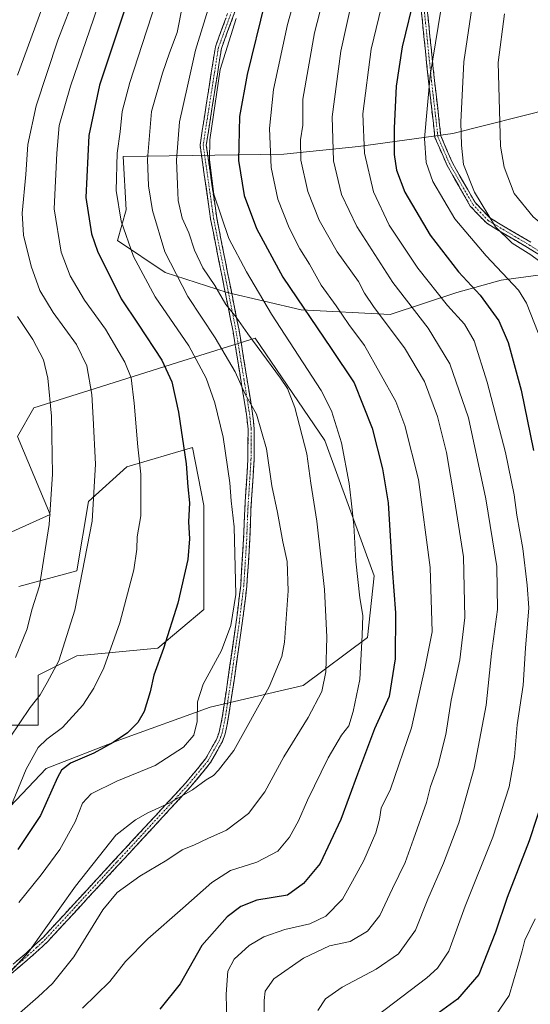
# Model space of a CAD drawing. Units: metres. Extents: x 616970 to 620401, y 4771076 to 4773448.
# Drawn here: x 618342 to 618507, y 4772704 to 4773022 of the extents above; entities that cross this region are included whole.
import ezdxf

# ---------------------------------------------------------------- set-up
doc = ezdxf.new("R2010")
doc.units = ezdxf.units.M
doc.header["$MEASUREMENT"] = 0
doc.linetypes.add('TRAZO_Y_PUNTO', pattern=[1, 0.5, -0.25, 0, -0.25])
doc.linetypes.add('TRAZOSX2', pattern=[1.5, 1, -0.5])
for name, color, linetype, lineweight in [('Arbolado forestal CxS', 92, 'Continuous', 0), ('Camino', 19, 'TRAZOSX2', 0), ('Camino Cxs', 19, 'Continuous', 0), ('Camino eje', 19, 'TRAZO_Y_PUNTO', 0), ('Curva de nivel maestra', 36, 'Continuous', 30), ('Curva de nivel normal', 36, 'Continuous', 0), ('Pastizal CxS', 92, 'Continuous', 0)]:
    doc.layers.add(name, color=color, linetype=linetype, lineweight=lineweight)

# ---------------------------------------------------------------- blocks, each defined once
blk = doc.blocks.new('*U151')
at = {"layer": 'Pastizal CxS', "color": 92, "linetype": 'Continuous', "lineweight": 0}
for points in [[(618332.8067, 4772794.1541, 686.4052), (618347.7509, 4772794.1539, 680.1665), (618347.7511, 4772810.3431, 684.8313), (618360.2045, 4772816.5695, 681.9567), (618386.3565, 4772819.0601, 674.3194), (618401.3007, 4772831.5133, 671.8156), (618401.3009, 4772842.7213, 672.1628), (618401.3011, 4772865.1375, 672.3783), (618397.5653, 4772883.8177, 673.2397), (618376.3945, 4772877.5907, 680.6951), (618363.9409, 4772866.3831, 684.8644), (618360.2049, 4772843.9671, 684.6226), (618341.5245, 4772838.9859, 691.2088)], [(618337.0723, 4772855.6157, 694.3542), (618351.6415, 4772862.2383, 688.8692), (618341.0465, 4772887.4035, 693.4991), (618346.3449, 4772896.6743, 691.3135), (618394.4321, 4772911.8485, 671.9778), (618417.8663, 4772919.1899, 659.5593), (618440.3813, 4772886.0777, 656.5552), (618456.2753, 4772842.3703, 651.7602), (618454.1301, 4772822.5145, 653.0467), (618433.3849, 4772807.0117, 660.8509), (618403.2957, 4772799.9883, 667.9052), (618374.1569, 4772789.3921, 672.978), (618350.3171, 4772780.1213, 675.0552), (618325.1511, 4772753.6325, 678.4871)]]:
    blk.add_polyline3d(points, dxfattribs=at)
blk = doc.blocks.new('*U187')
at = {"layer": 'Curva de nivel normal', "color": 36, "linetype": 'Continuous', "lineweight": 0}
blk.add_polyline3d([(618521.12, 4772701.55, 610), (618523.72, 4772713, 610), (618528.28, 4772723.98, 610), (618537.03, 4772741.27, 610), (618541.09, 4772751, 610), (618542.65, 4772759.44, 610), (618543.4, 4772768, 610), (618544.43, 4772777.56, 610), (618544.83, 4772785.58, 610), (618545.45, 4772793.06, 610), (618544.42, 4772806.64, 610), (618539.06, 4772847.48, 610), (618533.43, 4772900.61, 610), (618530.45, 4772922.33, 610), (618526.9, 4772936.17, 610), (618523.25, 4772944, 610), (618516.04, 4772951.41, 610), (618507.66, 4772958.35, 610), (618501.55, 4772965.91, 610), (618498.26, 4772974.47, 610), (618497.06, 4772981.18, 610), (618496.32, 4773008.29, 610), (618498.34, 4773023.95, 610)], dxfattribs=at)
blk = doc.blocks.new('*U189')
at = {"layer": 'Curva de nivel normal', "color": 36, "linetype": 'Continuous', "lineweight": 0}
blk.add_polyline3d([(618341.49, 4772736.88, 670), (618348.74, 4772745.75, 670), (618354.78, 4772753.93, 670), (618359.66, 4772762.93, 670), (618362.02, 4772768.93, 670), (618364.86, 4772772, 670), (618373.16, 4772776.08, 670), (618385.52, 4772781.16, 670), (618394.68, 4772787.03, 670), (618398.02, 4772790.96, 670), (618399.07, 4772795.31, 670), (618399.26, 4772801.71, 670), (618401.01, 4772807.43, 670), (618406.95, 4772818.22, 670), (618409.95, 4772826.34, 670), (618411.54, 4772836.4, 670), (618411.42, 4772845.24, 670), (618411.1, 4772858.2, 670), (618410.06, 4772866.62, 670), (618409.63, 4772872.46, 670), (618407.51, 4772887.2, 670), (618404.77, 4772898.29, 670), (618401.97, 4772906.28, 670), (618396.36, 4772916.72, 670), (618385.54, 4772932.57, 670), (618378.55, 4772945.58, 670), (618374.58, 4772956.94, 670), (618372.9, 4772966.92, 670), (618373.26, 4772978.94, 670), (618374.2, 4772985.81, 670), (618374.92, 4772992.46, 670), (618377.32, 4773001.8, 670), (618382.77, 4773018.33, 670), (618395.74, 4773058.3, 670)], dxfattribs=at)
blk = doc.blocks.new('*U190')
at = {"layer": 'Curva de nivel normal', "color": 36, "linetype": 'Continuous', "lineweight": 0}
blk.add_polyline3d([(618420.88, 4772691.25, 640), (618420.74, 4772705.17, 640), (618421.08, 4772708.15, 640), (618423.87, 4772712.15, 640), (618433.47, 4772718.9, 640), (618441.9, 4772722.89, 640), (618448.5, 4772724.26, 640), (618454.18, 4772727.6, 640), (618458.16, 4772732.6, 640), (618462.24, 4772741.38, 640), (618466.34, 4772749.72, 640), (618468.97, 4772757.36, 640), (618473.14, 4772769.2, 640), (618474.52, 4772774.34, 640), (618476.85, 4772780.91, 640), (618479.48, 4772791.11, 640), (618481.14, 4772802.21, 640), (618483.95, 4772815.21, 640), (618485.58, 4772828.93, 640), (618485.15, 4772848.51, 640), (618482.27, 4772866.96, 640), (618479.64, 4772882.22, 640), (618476.69, 4772893.85, 640), (618472.5, 4772905.14, 640), (618466.1, 4772916.06, 640), (618456.24, 4772929.14, 640), (618453.18, 4772933.67, 640), (618451.22, 4772937.45, 640), (618444.36, 4772947.07, 640), (618438.52, 4772957.28, 640), (618434.85, 4772966.56, 640), (618432.61, 4772976.64, 640), (618432.45, 4772983.23, 640), (618433.24, 4772987.95, 640), (618433.22, 4772996.36, 640), (618437.04, 4773017.82, 640), (618444.24, 4773045.99, 640)], dxfattribs=at)
blk = doc.blocks.new('*U193')
at = {"layer": 'Curva de nivel normal', "color": 36, "linetype": 'Continuous', "lineweight": 0}
for points in [[(618340.4, 4772816.03, 690), (618344.18, 4772825.3, 690), (618345.68, 4772831.37, 690), (618348.15, 4772839.2, 690), (618351.28, 4772858.98, 690), (618352.38, 4772875.2, 690), (618352.06, 4772893.94, 690), (618350.88, 4772906.28, 690), (618349.41, 4772912.14, 690), (618345.98, 4772918.74, 690), (618341.02, 4772926.14, 690)], [(618341.04, 4773004.14, 690), (618352.44, 4773035.42, 690)]]:
    blk.add_polyline3d(points, dxfattribs=at)
blk = doc.blocks.new('*U200')
at = {"layer": 'Curva de nivel normal', "color": 36, "linetype": 'Continuous', "lineweight": 0}
blk.add_polyline3d([(618408.71, 4772698.22, 645), (618408.45, 4772707.27, 645), (618409.03, 4772714.66, 645), (618411.04, 4772718.49, 645), (618415.92, 4772723, 645), (618420.69, 4772725.8, 645), (618427.38, 4772728.09, 645), (618435.55, 4772729.91, 645), (618440.7, 4772732.41, 645), (618446.07, 4772737.96, 645), (618449.32, 4772743.69, 645), (618452.98, 4772750.46, 645), (618456.79, 4772759.38, 645), (618458.03, 4772763.73, 645), (618458.54, 4772767.31, 645), (618461.6, 4772773.5, 645), (618468.33, 4772793.33, 645), (618472.78, 4772812.94, 645), (618474.99, 4772824.28, 645), (618474.36, 4772845.1, 645), (618470.63, 4772873.56, 645), (618466.21, 4772890.92, 645), (618463.26, 4772898.71, 645), (618453.2, 4772916.86, 645), (618448.15, 4772923.65, 645), (618443.98, 4772929.6, 645), (618439.16, 4772936.35, 645), (618435.37, 4772943.05, 645), (618432.22, 4772948.07, 645), (618428.79, 4772954.82, 645), (618425.15, 4772964.09, 645), (618423.01, 4772974.37, 645), (618422.47, 4772986.94, 645), (618423.75, 4772999.51, 645), (618428.28, 4773020.52, 645), (618436.18, 4773048.62, 645)], dxfattribs=at)
blk = doc.blocks.new('*U210')
at = {"layer": 'Curva de nivel normal', "color": 36, "linetype": 'Continuous', "lineweight": 0}
blk.add_polyline3d([(618368.21, 4773029.95, 680), (618358.17, 4773000.61, 680), (618354.53, 4772987.9, 680), (618353.79, 4772978.93, 680), (618352.89, 4772960.94, 680), (618355.14, 4772946.94, 680), (618358.08, 4772939.27, 680), (618362.68, 4772931.46, 680), (618369.48, 4772922.09, 680), (618375.68, 4772911.4, 680), (618377.73, 4772906.35, 680), (618378.79, 4772898.2, 680), (618379.95, 4772884.03, 680), (618380.92, 4772875.28, 680), (618380.88, 4772861.8, 680), (618379.76, 4772854.96, 680), (618379.64, 4772851, 680), (618378.65, 4772844.34, 680), (618374.12, 4772827.23, 680), (618368.9, 4772812.68, 680), (618365.67, 4772806.07, 680), (618362.13, 4772800.63, 680), (618355.59, 4772793.41, 680), (618350.57, 4772789.62, 680), (618347.73, 4772786.94, 680), (618343.84, 4772779.94, 680), (618338.71, 4772767.36, 680)], dxfattribs=at)
blk = doc.blocks.new('*U217')
at = {"layer": 'Curva de nivel normal', "color": 36, "linetype": 'Continuous', "lineweight": 0}
blk.add_polyline3d([(618338.52, 4772789.94, 685), (618345.18, 4772799.86, 685), (618348.37, 4772803.93, 685), (618350.62, 4772807.9, 685), (618354.41, 4772814.93, 685), (618359.58, 4772831.29, 685), (618365.16, 4772860.02, 685), (618366.22, 4772878.43, 685), (618365.45, 4772893.31, 685), (618365.08, 4772900.94, 685), (618363.46, 4772910.28, 685), (618360.14, 4772917.14, 685), (618352.56, 4772927.48, 685), (618348.32, 4772934.54, 685), (618345.45, 4772942.43, 685), (618342.97, 4772952.48, 685), (618342.51, 4772959.62, 685), (618343.73, 4772972.11, 685), (618344.38, 4772981.8, 685), (618347.06, 4772994.26, 685), (618354.11, 4773015.44, 685), (618360.01, 4773030.91, 685)], dxfattribs=at)
blk = doc.blocks.new('*U223')
at = {"layer": 'Curva de nivel normal', "color": 36, "linetype": 'Continuous', "lineweight": 0}
blk.add_polyline3d([(618451.24, 4773037.84, 635), (618445.48, 4773011.9, 635), (618442.7, 4772990.73, 635), (618443.13, 4772976.49, 635), (618445.72, 4772965.62, 635), (618450.69, 4772955.22, 635), (618462.33, 4772937.14, 635), (618473.73, 4772922.4, 635), (618480.72, 4772910.92, 635), (618486.72, 4772893.44, 635), (618492.37, 4772867.28, 635), (618495.89, 4772845.43, 635), (618496.18, 4772831.56, 635), (618494.22, 4772817.35, 635), (618492.49, 4772800.61, 635), (618488.58, 4772780.28, 635), (618483.6, 4772762.6, 635), (618478.7, 4772749.6, 635), (618473.67, 4772737.93, 635), (618469.62, 4772727.93, 635), (618464.09, 4772720.31, 635), (618456.88, 4772715.3, 635), (618445.92, 4772709.44, 635), (618440.61, 4772705.7, 635), (618438.04, 4772701.98, 635)], dxfattribs=at)
blk = doc.blocks.new('*U224')
at = {"layer": 'Curva de nivel normal', "color": 36, "linetype": 'Continuous', "lineweight": 0}
blk.add_polyline3d([(618461.07, 4773036.2, 630), (618455.27, 4773012.6, 630), (618452.66, 4772991.61, 630), (618453.11, 4772978.94, 630), (618456.05, 4772966.47, 630), (618461.18, 4772955.68, 630), (618470.38, 4772941.78, 630), (618480.02, 4772929.74, 630), (618485.46, 4772923.74, 630), (618488.56, 4772918.28, 630), (618492.81, 4772904.95, 630), (618498.68, 4772882.21, 630), (618501.46, 4772868.61, 630), (618502.32, 4772861.98, 630), (618504.28, 4772851.22, 630), (618505.72, 4772839.37, 630), (618506.29, 4772832.06, 630), (618505.13, 4772819.06, 630), (618504.39, 4772807.03, 630), (618502.48, 4772794.28, 630), (618501.58, 4772783.94, 630), (618499.93, 4772774.27, 630), (618494.64, 4772757.96, 630), (618485.64, 4772735.71, 630), (618480.43, 4772721.08, 630), (618476.78, 4772715.6, 630), (618473.29, 4772712.54, 630), (618457.12, 4772700.26, 630)], dxfattribs=at)
blk = doc.blocks.new('*U225')
at = {"layer": 'Curva de nivel normal', "color": 36, "linetype": 'Continuous', "lineweight": 0}
blk.add_polyline3d([(618335.32, 4772710.75, 665), (618344.62, 4772720.8, 665), (618359.83, 4772742.17, 665), (618372.86, 4772758.55, 665), (618379.17, 4772763.51, 665), (618383.15, 4772765.84, 665), (618390.25, 4772769.08, 665), (618397.58, 4772773.23, 665), (618401.96, 4772776.49, 665), (618404.33, 4772777.84, 665), (618405.98, 4772779.61, 665), (618410.92, 4772785.94, 665), (618422.39, 4772806.52, 665), (618426.44, 4772816.36, 665), (618427.35, 4772820.92, 665), (618428.52, 4772837.52, 665), (618428.13, 4772847.04, 665), (618426.79, 4772853.34, 665), (618425.05, 4772862.85, 665), (618423.23, 4772871.5, 665), (618421.55, 4772883.44, 665), (618418.3, 4772894.59, 665), (618414.59, 4772901.14, 665), (618411.38, 4772908.29, 665), (618404.95, 4772919.31, 665), (618396.05, 4772932.68, 665), (618388.68, 4772947.12, 665), (618384.63, 4772960.47, 665), (618383.43, 4772968.4, 665), (618383.1, 4772976.89, 665), (618384.38, 4772992.4, 665), (618387.85, 4773004.85, 665), (618390.14, 4773011.37, 665), (618392.6, 4773017.89, 665), (618394.39, 4773026.62, 665)], dxfattribs=at)
blk = doc.blocks.new('*U227')
at = {"layer": 'Curva de nivel normal', "color": 36, "linetype": 'Continuous', "lineweight": 0}
blk.add_polyline3d([(618507.75, 4772694.56, 615), (618513.48, 4772718.82, 615), (618521.37, 4772734.37, 615), (618526.29, 4772743.27, 615), (618528.7, 4772748.9, 615), (618531.17, 4772759.14, 615), (618533.3, 4772772.98, 615), (618534.62, 4772786.69, 615), (618535.76, 4772795.97, 615), (618533.74, 4772821.8, 615), (618523.45, 4772899.14, 615), (618517.02, 4772932.7, 615), (618514.63, 4772939.52, 615), (618512.28, 4772942.11, 615), (618506.87, 4772946.09, 615), (618500.84, 4772949.86, 615), (618495.46, 4772955.16, 615), (618488.71, 4772966.34, 615), (618485.18, 4772975.28, 615), (618484.55, 4772981.55, 615), (618484.26, 4772989.01, 615), (618485.23, 4773008.51, 615), (618488.13, 4773027.98, 615)], dxfattribs=at)
blk = doc.blocks.new('*U236')
at = {"layer": 'Curva de nivel normal', "color": 36, "linetype": 'Continuous', "lineweight": 0}
blk.add_polyline3d([(618330.25, 4772691.17, 660), (618347.7, 4772706.32, 660), (618352.35, 4772710.65, 660), (618359.27, 4772719.27, 660), (618368.67, 4772734.52, 660), (618373.25, 4772740.09, 660), (618380.58, 4772745.33, 660), (618389.25, 4772750.54, 660), (618394.25, 4772753.85, 660), (618398.25, 4772755.48, 660), (618402.58, 4772757.54, 660), (618408.59, 4772760.23, 660), (618415.7, 4772765.59, 660), (618420.99, 4772772.6, 660), (618427.14, 4772783.94, 660), (618434.93, 4772796.61, 660), (618439.36, 4772805.01, 660), (618440.62, 4772811.37, 660), (618440.98, 4772822.59, 660), (618440.27, 4772837.97, 660), (618437.74, 4772860.02, 660), (618435.86, 4772872.36, 660), (618434.52, 4772881.8, 660), (618430.65, 4772896.82, 660), (618428.24, 4772902.9, 660), (618426.04, 4772906.24, 660), (618415.42, 4772920.63, 660), (618411.69, 4772926.02, 660), (618408.32, 4772930.04, 660), (618404.82, 4772936.18, 660), (618400.92, 4772941.94, 660), (618398.27, 4772947.58, 660), (618396.38, 4772953.23, 660), (618394.26, 4772957.91, 660), (618392.96, 4772963.66, 660), (618392.76, 4772968.79, 660), (618392.43, 4772976.68, 660), (618393.35, 4772989.12, 660), (618395.97, 4773000.64, 660), (618398.55, 4773012.23, 660), (618403.48, 4773028.23, 660)], dxfattribs=at)
blk = doc.blocks.new('*U241')
at = {"layer": 'Curva de nivel normal', "color": 36, "linetype": 'Continuous', "lineweight": 0}
blk.add_polyline3d([(618411.67, 4773022.45, 655), (618406.51, 4773005.99, 655), (618403.14, 4772983.28, 655), (618403.06, 4772976.78, 655), (618404.47, 4772965.76, 655), (618409.31, 4772951.4, 655), (618415.08, 4772940.57, 655), (618423.07, 4772926.91, 655), (618439.12, 4772902.32, 655), (618442.51, 4772895.69, 655), (618445.78, 4772885.33, 655), (618448.23, 4772872.25, 655), (618448.84, 4772866.64, 655), (618449.76, 4772858.72, 655), (618450.33, 4772847.13, 655), (618451.6, 4772835.25, 655), (618452.63, 4772829.61, 655), (618452.4, 4772823.26, 655), (618451.68, 4772808.9, 655), (618449.45, 4772798.6, 655), (618448.13, 4772793.94, 655), (618445.73, 4772790.94, 655), (618441.39, 4772783.61, 655), (618434.7, 4772769.92, 655), (618431.83, 4772763.21, 655), (618428.92, 4772757.92, 655), (618425.14, 4772753.44, 655), (618418.34, 4772749.84, 655), (618409.82, 4772747.17, 655), (618403.82, 4772743.31, 655), (618394.48, 4772735.04, 655), (618383.14, 4772725.09, 655), (618376, 4772717.78, 655), (618370.84, 4772711.36, 655), (618362.09, 4772702.7, 655)], dxfattribs=at)
blk = doc.blocks.new('*U244')
at = {"layer": 'Curva de nivel normal', "color": 36, "linetype": 'Continuous', "lineweight": 0}
for points in [[(618495.28, 4772700, 620), (618499.86, 4772706.83, 620), (618502.66, 4772716.32, 620), (618504.06, 4772721.28, 620), (618505.01, 4772724.63, 620), (618508.32, 4772731.61, 620)], [(618509.24, 4772920.88, 620), (618505.51, 4772930.51, 620), (618502.91, 4772934.69, 620), (618492.45, 4772945.81, 620), (618482.34, 4772957.7, 620), (618475.24, 4772969.81, 620), (618473.05, 4772975.9, 620), (618472.49, 4772983.72, 620), (618474.37, 4773004.03, 620), (618479.57, 4773035.77, 620)]]:
    blk.add_polyline3d(points, dxfattribs=at)
blk = doc.blocks.new('*U248')
at = {"layer": 'Curva de nivel maestra', "color": 36, "linetype": 'Continuous', "lineweight": 30}
for points in [[(618469.54, 4773030.62, 625), (618465.34, 4773013.29, 625), (618463.38, 4773000.62, 625), (618462.7, 4772987.01, 625), (618462.77, 4772978.55, 625), (618463.53, 4772973.45, 625), (618466.22, 4772966.38, 625), (618474.42, 4772952.44, 625), (618483.55, 4772940.58, 625), (618490.55, 4772933.04, 625), (618496.58, 4772924.76, 625), (618499.61, 4772917.78, 625), (618503.76, 4772902.4, 625), (618507.78, 4772882.94, 625)], [(618511.35, 4772771.89, 625), (618506.4, 4772756.72, 625), (618499.3, 4772738.5, 625), (618495.44, 4772727.29, 625), (618490.12, 4772713.6, 625), (618483.16, 4772705.59, 625), (618477.29, 4772701.27, 625)]]:
    blk.add_polyline3d(points, dxfattribs=at)
blk = doc.blocks.new('*U254')
at = {"layer": 'Curva de nivel maestra', "color": 36, "linetype": 'Continuous', "lineweight": 30}
blk.add_polyline3d([(618420.99, 4773027.62, 650), (618415.21, 4773004.34, 650), (618412.81, 4772990.84, 650), (618412.42, 4772976.61, 650), (618414.24, 4772965.3, 650), (618418.29, 4772954.62, 650), (618426.78, 4772938.88, 650), (618442.42, 4772915.8, 650), (618449.84, 4772904.7, 650), (618455.61, 4772890.13, 650), (618458.97, 4772876.94, 650), (618460.85, 4772865.94, 650), (618462.06, 4772844.61, 650), (618463.19, 4772830.44, 650), (618463.09, 4772815.6, 650), (618461.16, 4772803.44, 650), (618456.42, 4772792.94, 650), (618454.18, 4772786.94, 650), (618450.86, 4772778.28, 650), (618445.49, 4772763.64, 650), (618438.82, 4772749.42, 650), (618433.46, 4772742.98, 650), (618428.25, 4772739.19, 650), (618418.33, 4772737.55, 650), (618413.18, 4772735.6, 650), (618408.74, 4772732.27, 650), (618400.65, 4772722.93, 650), (618393.65, 4772710.6, 650), (618387.08, 4772702.42, 650)], dxfattribs=at)
blk = doc.blocks.new('*U258')
at = {"layer": 'Curva de nivel maestra', "color": 36, "linetype": 'Continuous', "lineweight": 30}
blk.add_polyline3d([(618386.75, 4773058.6, 675), (618373.84, 4773019.67, 675), (618367.58, 4773000.88, 675), (618364.14, 4772984.61, 675), (618363.18, 4772964.61, 675), (618365, 4772952.88, 675), (618366.86, 4772947.28, 675), (618374.58, 4772931.94, 675), (618380.08, 4772923.73, 675), (618387.64, 4772912.1, 675), (618390.94, 4772905.06, 675), (618393.07, 4772895.28, 675), (618395.51, 4772878.55, 675), (618396.1, 4772871.15, 675), (618396.62, 4772866.03, 675), (618396.27, 4772859.82, 675), (618396.62, 4772854.3, 675), (618396.04, 4772847.7, 675), (618392.81, 4772833.61, 675), (618388.26, 4772818.94, 675), (618385.1, 4772810.28, 675), (618383.96, 4772804.94, 675), (618382.02, 4772798.55, 675), (618379.94, 4772795.02, 675), (618376.57, 4772791.72, 675), (618372, 4772788.54, 675), (618365.72, 4772785.14, 675), (618358.18, 4772781.87, 675), (618355.26, 4772779.59, 675), (618353.95, 4772777.28, 675), (618348.46, 4772764.94, 675), (618341.18, 4772753.93, 675)], dxfattribs=at)

msp = doc.modelspace()

# ---------------------------------------------------------------- linework, layer by layer
at = {"layer": 'Arbolado forestal CxS', "color": 92, "linetype": 'Continuous', "lineweight": 0}
for points in [[(618553.98, 4773054.46, 583.96), (618514.08, 4772993.53, 601.46), (618481.67, 4772985.28, 615.18), (618451.27, 4772981.13, 629.64), (618427.1, 4772978.66, 641.59), (618375.23, 4772977.86, 667.53), (618376.16, 4772960.65, 668.03), (618373.31, 4772950.71, 670.98), (618388.8, 4772940.35, 666.09), (618408.74, 4772933.97, 659.16), (618432.68, 4772928.38, 650.58), (618461.41, 4772926.79, 639.06), (618482.96, 4772933.97, 627.91), (618497.32, 4772937.96, 621.47), (618509.29, 4772939.56, 616.83), (618517.22, 4772943.92, 612.36), (618528.81, 4772945.13, 607.2)], [(618553.98, 4773054.46, 583.96), (618514.08, 4772993.53, 601.46), (618481.67, 4772985.28, 615.18), (618451.27, 4772981.13, 629.64), (618427.1, 4772978.66, 641.59), (618375.23, 4772977.86, 667.53), (618376.16, 4772960.65, 668.03), (618373.31, 4772950.71, 670.98), (618388.8, 4772940.35, 666.09), (618408.74, 4772933.97, 659.16), (618432.68, 4772928.38, 650.58), (618461.41, 4772926.79, 639.06), (618482.96, 4772933.97, 627.91), (618497.32, 4772937.96, 621.47), (618509.29, 4772939.56, 616.83), (618517.22, 4772943.92, 612.36), (618528.81, 4772945.13, 607.2)], [(618514.08, 4772993.53, 601.46), (618481.67, 4772985.28, 615.18), (618451.27, 4772981.13, 629.64), (618427.1, 4772978.66, 641.59), (618375.23, 4772977.86, 667.53), (618376.16, 4772960.65, 668.03), (618373.31, 4772950.71, 670.98), (618388.8, 4772940.35, 666.09), (618408.74, 4772933.97, 659.16), (618432.68, 4772928.38, 650.58), (618461.41, 4772926.79, 639.06), (618482.96, 4772933.97, 627.91), (618497.32, 4772937.96, 621.47), (618509.29, 4772939.56, 616.83)], [(618509.29, 4772939.56, 616.83), (618497.32, 4772937.96, 621.47), (618482.96, 4772933.97, 627.91), (618461.41, 4772926.79, 639.06), (618461.41, 4772926.79, 639.06), (618432.68, 4772928.38, 650.58), (618408.74, 4772933.97, 659.16), (618388.8, 4772940.35, 666.09), (618373.31, 4772950.71, 670.98), (618376.16, 4772960.65, 668.03), (618375.23, 4772977.86, 667.53), (618427.1, 4772978.66, 641.59), (618451.27, 4772981.13, 629.64), (618481.67, 4772985.28, 615.18), (618514.08, 4772993.53, 601.46)], [(618325.15, 4772753.63, 678.49), (618350.32, 4772780.12, 675.06), (618374.16, 4772789.39, 672.98), (618403.3, 4772799.99, 667.91), (618433.38, 4772807.01, 660.85), (618454.13, 4772822.51, 653.05), (618456.28, 4772842.37, 651.76), (618440.38, 4772886.08, 656.56), (618417.87, 4772919.19, 659.56), (618394.43, 4772911.85, 671.98), (618346.34, 4772896.67, 691.31), (618341.05, 4772887.4, 693.5), (618351.64, 4772862.24, 688.87), (618337.07, 4772855.62, 694.35)], [(618337.07, 4772855.62, 694.35), (618351.64, 4772862.24, 688.87), (618341.05, 4772887.4, 693.5), (618346.34, 4772896.67, 691.31), (618394.43, 4772911.85, 671.98), (618417.87, 4772919.19, 659.56), (618440.38, 4772886.08, 656.56), (618456.28, 4772842.37, 651.76), (618454.13, 4772822.51, 653.05), (618433.38, 4772807.01, 660.85), (618403.3, 4772799.99, 667.91), (618374.16, 4772789.39, 672.98), (618350.32, 4772780.12, 675.06), (618325.15, 4772753.63, 678.49)], [(618341.52, 4772838.99, 691.21), (618360.2, 4772843.97, 684.62), (618363.94, 4772866.38, 684.86), (618376.39, 4772877.59, 680.7), (618397.57, 4772883.82, 673.24), (618401.3, 4772865.14, 672.38), (618401.3, 4772842.72, 672.16), (618401.3, 4772831.51, 671.82), (618386.36, 4772819.06, 674.32), (618360.2, 4772816.57, 681.96), (618347.75, 4772810.34, 684.83), (618347.75, 4772794.15, 680.17), (618332.81, 4772794.15, 686.41)], [(618332.81, 4772794.15, 686.41), (618347.75, 4772794.15, 680.17), (618347.75, 4772810.34, 684.83), (618360.2, 4772816.57, 681.96), (618386.36, 4772819.06, 674.32), (618401.3, 4772831.51, 671.82), (618401.3, 4772842.72, 672.16), (618401.3, 4772865.14, 672.38), (618397.57, 4772883.82, 673.24), (618376.39, 4772877.59, 680.7), (618363.94, 4772866.38, 684.86), (618360.2, 4772843.97, 684.62), (618341.52, 4772838.99, 691.21)]]:
    msp.add_polyline3d(points, dxfattribs=at)
at = {"layer": 'Camino', "color": 19, "linetype": 'TRAZOSX2', "lineweight": 0}
for points in [[(618330.44, 4772709.25), (618343.85, 4772720.53), (618349.3, 4772725.56), (618395.35, 4772775.41), (618401.79, 4772783.22), (618405.42, 4772789.68), (618406.2, 4772791.87), (618407.19, 4772796.62), (618409.03, 4772808.88), (618411.7, 4772827.37), (618413.16, 4772839.29), (618414.1, 4772854.22), (618414.49, 4772864.2), (618415.49, 4772879.93), (618415.55, 4772889.78), (618415.02, 4772894.62), (618410.68, 4772921.33), (618403.43, 4772957.74), (618400.02, 4772981.59), (618404.98, 4773013.31), (618428.78, 4773078.15)], [(618430.65, 4773077.4), (618406.93, 4773012.81), (618404.1, 4772994.72), (618402.05, 4772981.58), (618403.89, 4772968.7), (618404.76, 4772962.66), (618405.41, 4772958.08), (618412.65, 4772921.65), (618417.01, 4772894.89), (618417.56, 4772889.88), (618417.49, 4772879.86), (618417.05, 4772872.9), (618416.49, 4772864.1), (618416.1, 4772854.12), (618415.16, 4772839.1), (618413.68, 4772827.1), (618411.01, 4772808.59), (618409.16, 4772796.26), (618408.13, 4772791.33), (618407.24, 4772788.84), (618403.45, 4772782.08), (618396.86, 4772774.09), (618350.72, 4772724.15), (618345.18, 4772719.03), (618331.78, 4772707.76)], [(618514.27, 4772943.21), (618505.85, 4772948.46), (618492.63, 4772956.29), (618487.35, 4772961.81), (618479.82, 4772974.98), (618475.93, 4772984.01), (618473.83, 4773002.27), (618470.89, 4773031.03)], [(618472.83, 4773031.13), (618475.76, 4773002.48), (618477.83, 4772984.52), (618481.56, 4772975.85), (618488.92, 4772962.98), (618493.65, 4772958.02), (618506.89, 4772950.17)]]:
    msp.add_lwpolyline(points, dxfattribs=at)
at = {"layer": 'Camino Cxs', "color": 19, "linetype": 'Continuous', "lineweight": 0}
for points in [[(618412.01, 4773026.65, 655.42), (618410.32, 4773022.04, 655.58), (618408.62, 4773017.42, 655.68), (618406.93, 4773012.81, 655.46), (618406.22, 4773008.29, 654.82), (618405.52, 4773003.77, 654.8), (618404.81, 4772999.24, 655.22), (618404.1, 4772994.72, 655.1), (618403.42, 4772990.34, 654.83), (618402.73, 4772985.96, 654.81), (618402.05, 4772981.58, 655.03), (618402.66, 4772977.29, 654.7), (618403.28, 4772972.99, 654.46), (618403.89, 4772968.7, 654.75), (618404.33, 4772965.68, 654.87), (618404.76, 4772962.66, 655.05), (618405.41, 4772958.08, 655.32), (618406.32, 4772953.53, 655.82), (618407.22, 4772948.97, 656.12), (618408.13, 4772944.42, 656.96), (618409.03, 4772939.87, 657.77), (618409.94, 4772935.31, 658.47), (618410.84, 4772930.76, 659.2), (618411.75, 4772926.2, 659.95), (618412.65, 4772921.65, 660.94), (618413.38, 4772917.19, 662.14), (618414.1, 4772912.73, 662.9), (618414.83, 4772908.27, 663.59), (618415.56, 4772903.81, 664.33), (618416.28, 4772899.35, 664.74), (618417.01, 4772894.89, 665.1), (618417.29, 4772892.39, 665.37), (618417.56, 4772889.88, 665.64), (618417.54, 4772886.54, 666), (618417.51, 4772883.2, 666.27), (618417.49, 4772879.86, 666.49), (618417.27, 4772876.38, 666.79), (618417.05, 4772872.9, 667.06), (618416.77, 4772868.5, 667.33), (618416.49, 4772864.1, 667.76), (618416.3, 4772859.11, 668.16), (618416.1, 4772854.12, 668.53), (618415.87, 4772850.37, 668.73), (618415.63, 4772846.61, 668.93), (618415.4, 4772842.86, 669.12), (618415.16, 4772839.1, 669.18), (618414.67, 4772835.1, 669.31), (618414.17, 4772831.1, 669.24), (618413.68, 4772827.1, 669.03), (618413.01, 4772822.47, 668.78), (618412.35, 4772817.85, 668.43), (618411.68, 4772813.22, 668.2), (618411.01, 4772808.59, 667.66), (618410.39, 4772804.48, 667.4), (618409.78, 4772800.37, 667.22), (618409.16, 4772796.26, 666.9), (618408.65, 4772793.8, 666.71), (618408.13, 4772791.33, 666.42), (618407.24, 4772788.84, 666.18), (618405.35, 4772785.46, 666.33), (618403.45, 4772782.08, 665.94), (618401.25, 4772779.42, 665.57), (618399.06, 4772776.75, 665.57), (618396.86, 4772774.09, 665.43), (618393.56, 4772770.52, 665), (618390.27, 4772766.96, 664.32), (618386.97, 4772763.39, 663.65), (618383.68, 4772759.82, 663.22), (618380.38, 4772756.25, 662.79), (618377.09, 4772752.69, 662.59), (618373.79, 4772749.12, 662.39), (618370.49, 4772745.55, 662.05), (618367.2, 4772741.99, 662.06), (618363.9, 4772738.42, 662.27), (618360.61, 4772734.85, 662.54), (618357.31, 4772731.28, 663.07), (618354.02, 4772727.72, 663.64), (618350.72, 4772724.15, 664.1), (618347.95, 4772721.59, 664.32), (618345.18, 4772719.03, 664.5), (618341.83, 4772716.21, 664.96), (618338.48, 4772713.4, 665.1)], [(618510.06, 4772945.84, 614.07), (618505.85, 4772948.46, 614.1), (618502.55, 4772950.42, 614.26), (618499.24, 4772952.38, 614.38), (618495.94, 4772954.33, 614.61), (618492.63, 4772956.29, 615.6), (618489.99, 4772959.05, 615.81), (618487.35, 4772961.81, 616.27), (618485.47, 4772965.1, 616.25), (618483.59, 4772968.4, 616.3), (618481.7, 4772971.69, 616.51), (618479.82, 4772974.98, 616.97), (618477.88, 4772979.5, 617.69), (618475.93, 4772984.01, 618.47), (618475.41, 4772988.58, 619.04), (618474.88, 4772993.14, 619.55), (618474.36, 4772997.71, 619.68), (618473.83, 4773002.27, 619.78), (618473.34, 4773007.06, 620.03), (618472.85, 4773011.86, 620.57), (618472.36, 4773016.65, 621.82), (618471.87, 4773021.44, 622.76), (618471.38, 4773026.24, 623.66)], [(618473.32, 4773026.36, 622.68), (618473.81, 4773021.58, 621.71), (618474.3, 4773016.81, 620.87), (618474.78, 4773012.03, 619.71), (618475.27, 4773007.26, 619.07), (618475.76, 4773002.48, 618.91), (618476.28, 4772997.99, 618.8), (618476.8, 4772993.5, 618.55), (618477.31, 4772989.01, 618.01), (618477.83, 4772984.52, 617.64), (618479.7, 4772980.19, 616.88), (618481.56, 4772975.85, 616.2), (618484.01, 4772971.56, 615.59), (618486.47, 4772967.27, 615.32), (618488.92, 4772962.98, 615.33), (618491.29, 4772960.5, 614.92), (618493.65, 4772958.02, 614.66), (618496.96, 4772956.06, 613.9), (618500.27, 4772954.1, 613.57), (618503.58, 4772952.13, 613.42), (618506.89, 4772950.17, 613.24)], [(618340.5, 4772717.71, 665.75), (618343.85, 4772720.53, 665.39), (618346.58, 4772723.05, 665.17), (618349.3, 4772725.56, 664.82), (618352.59, 4772729.12, 664.45), (618355.88, 4772732.68, 663.88), (618359.17, 4772736.24, 663.36), (618362.46, 4772739.8, 663.19), (618365.75, 4772743.36, 662.94), (618369.04, 4772746.92, 662.96), (618372.33, 4772750.49, 663.06), (618375.61, 4772754.05, 663.2), (618378.9, 4772757.61, 663.31), (618382.19, 4772761.17, 663.83), (618385.48, 4772764.73, 664.29), (618388.77, 4772768.29, 664.93), (618392.06, 4772771.85, 665.92), (618395.35, 4772775.41, 666.27), (618397.5, 4772778.01, 666.53), (618399.64, 4772780.62, 666.54), (618401.79, 4772783.22, 666.58), (618403.61, 4772786.45, 667.32), (618405.42, 4772789.68, 667.09), (618406.2, 4772791.87, 667.02), (618407.19, 4772796.62, 667.28), (618407.8, 4772800.71, 667.52), (618408.42, 4772804.79, 667.74), (618409.03, 4772808.88, 668.05), (618409.7, 4772813.5, 668.64), (618410.37, 4772818.13, 668.93), (618411.03, 4772822.75, 669.21), (618411.7, 4772827.37, 669.36), (618412.19, 4772831.34, 669.58), (618412.67, 4772835.32, 669.67), (618413.16, 4772839.29, 669.58), (618413.47, 4772844.27, 669.47), (618413.79, 4772849.24, 669.24), (618414.1, 4772854.22, 669.01), (618414.3, 4772859.21, 668.81), (618414.49, 4772864.2, 668.37), (618414.74, 4772868.13, 667.98), (618414.99, 4772872.07, 667.77), (618415.24, 4772876, 667.53), (618415.49, 4772879.93, 667.19), (618415.52, 4772884.86, 666.76), (618415.55, 4772889.78, 666.34), (618415.02, 4772894.62, 665.88), (618414.3, 4772899.07, 665.63), (618413.57, 4772903.52, 665.31), (618412.85, 4772907.98, 664.5), (618412.13, 4772912.43, 663.48), (618411.4, 4772916.88, 662.67), (618410.68, 4772921.33, 661.67), (618409.77, 4772925.88, 660.68), (618408.87, 4772930.43, 659.78), (618407.96, 4772934.98, 659.08), (618407.06, 4772939.54, 658.52), (618406.15, 4772944.09, 657.77), (618405.24, 4772948.64, 656.9), (618404.34, 4772953.19, 656.67), (618403.43, 4772957.74, 656.26), (618402.75, 4772962.51, 656.1), (618402.07, 4772967.28, 656.11), (618401.38, 4772972.05, 655.65), (618400.7, 4772976.82, 655.73), (618400.02, 4772981.59, 656.22), (618400.73, 4772986.12, 655.95), (618401.44, 4772990.65, 655.9), (618402.15, 4772995.18, 656.17), (618402.85, 4772999.72, 656.36), (618403.56, 4773004.25, 656.03), (618404.27, 4773008.78, 655.99), (618404.98, 4773013.31, 656.63), (618406.68, 4773017.94, 656.66), (618408.38, 4773022.57, 656.42)]]:
    msp.add_polyline3d(points, dxfattribs=at)
at = {"layer": 'Camino eje', "color": 19, "linetype": 'TRAZO_Y_PUNTO', "lineweight": 0}
for points in [[(618417.86, 4773045.48), (618405.96, 4773013.06), (618402.06, 4772988.16), (618401.04, 4772981.59), (618403.66, 4772963.22), (618404.1, 4772960.2), (618404.42, 4772957.91), (618408.05, 4772939.71), (618411.67, 4772921.49), (618414.24, 4772905.68), (618416.02, 4772894.76), (618416.56, 4772889.83), (618416.52, 4772884.82), (618416.49, 4772879.9), (618416.27, 4772876.42), (618415.49, 4772864.15), (618415.1, 4772854.17), (618414.63, 4772846.71), (618414.16, 4772839.2), (618413.42, 4772833.2), (618412.69, 4772827.24), (618410.02, 4772808.74), (618408.18, 4772796.44), (618407.17, 4772791.6), (618406.33, 4772789.26), (618404.52, 4772786.03), (618402.62, 4772782.65), (618396.11, 4772774.75), (618373.08, 4772749.83), (618350.01, 4772724.86), (618347.24, 4772722.3), (618344.52, 4772719.78), (618331.11, 4772708.51)], [(618471.86, 4773031.08), (618474.8, 4773002.38), (618475.83, 4772993.4), (618476.88, 4772984.27), (618478.83, 4772979.75), (618480.69, 4772975.42), (618488.14, 4772962.4), (618490.5, 4772959.92), (618493.14, 4772957.16), (618499.75, 4772953.24), (618506.37, 4772949.32), (618514.83, 4772944.05)]]:
    msp.add_lwpolyline(points, dxfattribs=at)
at = {"layer": 'Pastizal CxS', "color": 92, "linetype": 'Continuous', "lineweight": 0}
for points in [[(618337.07, 4772855.62, 694.35), (618351.64, 4772862.24, 688.87), (618341.05, 4772887.4, 693.5), (618346.34, 4772896.67, 691.31), (618394.43, 4772911.85, 671.98), (618417.87, 4772919.19, 659.56), (618440.38, 4772886.08, 656.56), (618456.28, 4772842.37, 651.76), (618454.13, 4772822.51, 653.05), (618433.38, 4772807.01, 660.85), (618403.3, 4772799.99, 667.91), (618374.16, 4772789.39, 672.98), (618350.32, 4772780.12, 675.06), (618325.15, 4772753.63, 678.49)], [(618332.81, 4772794.15, 686.41), (618347.75, 4772794.15, 680.17), (618347.75, 4772810.34, 684.83), (618360.2, 4772816.57, 681.96), (618386.36, 4772819.06, 674.32), (618401.3, 4772831.51, 671.82), (618401.3, 4772842.72, 672.16), (618401.3, 4772865.14, 672.38), (618397.57, 4772883.82, 673.24), (618376.39, 4772877.59, 680.7), (618363.94, 4772866.38, 684.86), (618360.2, 4772843.97, 684.62), (618341.52, 4772838.99, 691.21)]]:
    msp.add_polyline3d(points, dxfattribs=at)

# ---------------------------------------------------------------- block references
at = {"layer": 'Curva de nivel maestra', "color": 36, "linetype": 'Continuous', "lineweight": 30}
for name in ['*U248', '*U254', '*U258']:
    msp.add_blockref(name, (0, 0), dxfattribs=at)
at = {"layer": 'Curva de nivel normal', "color": 36, "linetype": 'Continuous', "lineweight": 0}
for name in ['*U187', '*U227', '*U244', '*U223', '*U190', '*U200', '*U241', '*U189', '*U210', '*U217', '*U193', '*U236', '*U224', '*U225']:
    msp.add_blockref(name, (0, 0), dxfattribs=at)
at = {"layer": 'Pastizal CxS', "color": 92, "linetype": 'Continuous', "lineweight": 0}
msp.add_blockref('*U151', (0, 0), dxfattribs=at)

doc.saveas('drawing.dxf')
